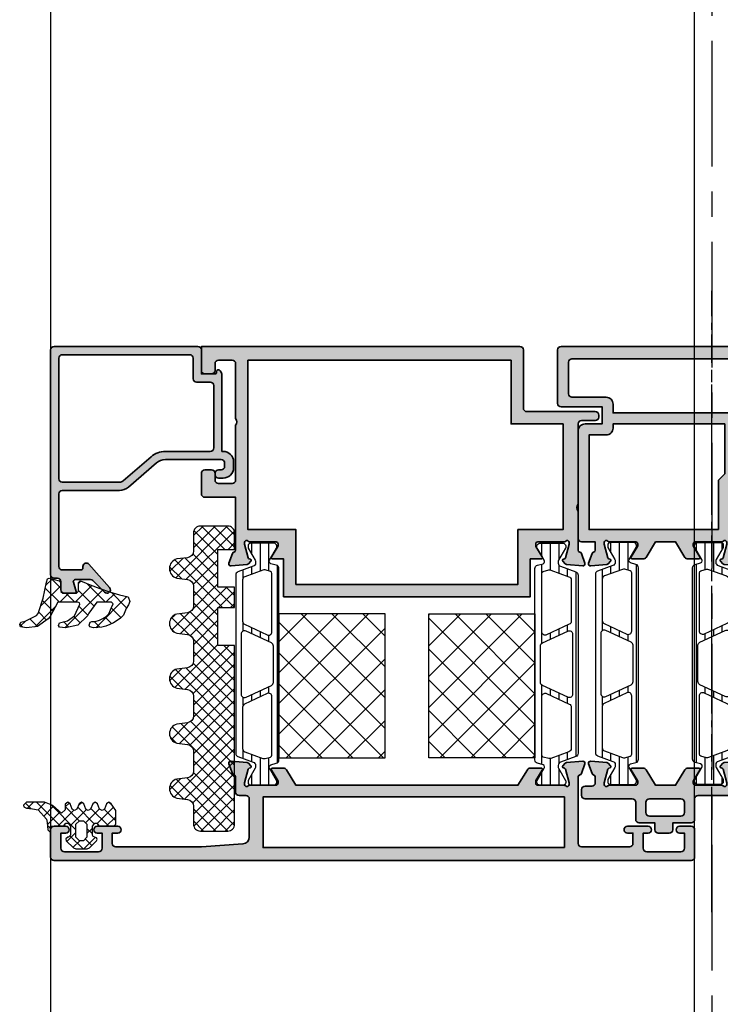
# Model space of a CAD drawing. Units: millimetres. Extents: x 0 to 1933, y 0 to 891.
# Drawn here: x 404 to 414, y 652 to 666 of the extents above; entities that cross this region are included whole.
import ezdxf

# ---------------------------------------------------------------- set-up
doc = ezdxf.new("R2010")
doc.units = ezdxf.units.MM
doc.header["$LTSCALE"] = 0.073313
doc.header["$MEASUREMENT"] = 0
doc.linetypes.add('CENTER', pattern=[2, 1.25, -0.25, 0.25, -0.25])
doc.layers.get('0').update_dxf_attribs({"color": 255})
for name, color, linetype, lineweight in [('E-DIES', 255, 'Continuous', 35), ('E-GASKET', 42, 'Continuous', 30), ('E-HATCH', 5, 'Continuous', 15)]:
    doc.layers.add(name, color=color, linetype=linetype, lineweight=lineweight)
for name, color, linetype in [('E-ELEV-1', 3, 'Continuous'), ('E-GLASS', 4, 'Continuous'), ('E-Shading', 252, 'Continuous'), ('E-U Foam', 31, 'Continuous'), ('Glass insulation pad', 60, 'Continuous'), ('HATCH', 253, 'Continuous'), ('Polyamid', 6, 'Continuous')]:
    doc.layers.add(name, color=color, linetype=linetype)
doc.layers.add('GHOST', color=250, linetype='Continuous', plot=False)
pattern_1 = [(135, (-3331.093, -4283.2553), (-2.245064, -2.245064), []), (225, (-3331.093, -4283.2553), (2.245064, -2.245064), [])]

# ---------------------------------------------------------------- blocks, each defined once
blk = doc.blocks.new('EDS 75 OW Vent_Out')
at = {"layer": 'E-Shading'}
h = blk.add_hatch(color=256, dxfattribs=at)
h.paths.add_polyline_path([(2.5, 18), (12.2, 18, -0.359508), (12.49, 17.76, 0.263725), (12.69, 17.53), (14.1, 17.02, 0.548619), (14.5, 17.33), (14.29, 19.69, 0.176327), (14.21, 19.88), (13.84, 20.24, 0.57735), (13.51, 20.15), (13.46, 19.98, -0.267949), (13.32, 19.84), (11.34, 19.31, -0.065543), (11.26, 19.3), (11.1, 19.3, -0.6885), (10.9, 19.82, 0.213422), (11, 20.05), (11, 23.9, -0.414214), (11.3, 24.2), (11.52, 24.2, -0.137852), (11.68, 24.16), (13.2, 23.23, 0.585498), (13.5, 23.4), (13.5, 24.98, 0.261413), (13.26, 25.41), (11, 26.79), (11, 59.21), (13.26, 60.59, 0.261413), (13.5, 61.02), (13.5, 62.6, 0.585498), (13.2, 62.77), (11.68, 61.84, -0.137852), (11.52, 61.8), (11.3, 61.8, -0.414214), (11, 62.1), (11, 65.95, 0.213422), (10.9, 66.18, -0.6885), (11.1, 66.7), (11.26, 66.7, -0.065543), (11.34, 66.69), (13.32, 66.16, -0.267949), (13.46, 66.02), (13.51, 65.85, 0.57735), (13.84, 65.76), (14.21, 66.12, 0.176327), (14.29, 66.31), (14.5, 68.67, 0.548619), (14.1, 68.98), (12.69, 68.47, 0.263725), (12.49, 68.24, -0.359508), (12.2, 68), (10, 68, 0.414214), (9.5, 67.5), (9.5, 66.5, -0.414214), (9, 66), (3.43, 66, -0.393479), (2.43, 66.93), (2, 72.96), (2, 85.5, -0.414102), (2.5, 86), (4, 86), (4, 85.2, 1), (5, 85.2), (5, 88.2, 1), (4, 88.2), (4, 87.5), (1.8, 87.5, -0.414325), (1.3, 88), (1.3, 93, -0.414214), (1.8, 93.5), (4, 93.5), (4, 92.8, 1), (5, 92.8), (5, 94.5, 0.414214), (4.5, 95), (0.5, 95, 0.414214), (0, 94.5), (0, 1.5, 0.414214), (0.5, 1), (4.5, 1, 0.414214), (5, 1.5), (5, 3.2, 1), (4, 3.2), (4, 2.5), (1.8, 2.5, -0.414214), (1.3, 3), (1.3, 8, -0.414325), (1.8, 8.5), (4, 8.5), (4, 7.8, 1), (5, 7.8), (5, 10.8, 1), (4, 10.8), (4, 10), (2.5, 10, -0.414102), (2, 10.5), (2, 17.5, -0.414214)])
h.paths.add_polyline_path([(9.3, 20), (1.9, 20), (1.9, 64), (9.3, 64)], flags=16)
at = {"layer": 'E-DIES'}
blk.add_lwpolyline([(12.2, 18), (2.5, 18, 0.414214), (2, 17.5), (2, 10.5, 0.414102), (2.5, 10), (4, 10), (4, 10.8, -1), (5, 10.8), (5, 7.8, -1), (4, 7.8), (4, 8.5), (1.8, 8.5, 0.414325), (1.3, 8), (1.3, 3, 0.414214), (1.8, 2.5), (4, 2.5), (4, 3.2, -1), (5, 3.2), (5, 1.5, -0.414214), (4.5, 1), (0.5, 1, -0.414214), (0, 1.5), (0, 94.5, -0.414214), (0.5, 95), (4.5, 95, -0.414214), (5, 94.5), (5, 92.8, -1), (4, 92.8), (4, 93.5), (1.8, 93.5, 0.414214), (1.3, 93), (1.3, 88, 0.414325), (1.8, 87.5), (4, 87.5), (4, 88.2, -1), (5, 88.2), (5, 85.2, -1), (4, 85.2), (4, 86), (2.5, 86, 0.414102), (2, 85.5), (2, 72.96), (2.43, 66.93, 0.393479), (3.43, 66), (9, 66, 0.414214), (9.5, 66.5), (9.5, 67.5, -0.414214), (10, 68), (12.2, 68, 0.359508), (12.49, 68.24, -0.263725), (12.69, 68.47), (14.1, 68.98, -0.548619), (14.5, 68.67), (14.29, 66.31, -0.176327), (14.21, 66.12), (13.84, 65.76, -0.57735), (13.51, 65.85), (13.46, 66.02, 0.267949), (13.32, 66.16), (11.34, 66.69, 0.065543), (11.26, 66.7), (11.1, 66.7, 0.6885), (10.9, 66.18, -0.213422), (11, 65.95), (11, 62.1, 0.414214), (11.3, 61.8), (11.52, 61.8, 0.137852), (11.68, 61.84), (13.2, 62.77, -0.585498), (13.5, 62.6), (13.5, 61.02, -0.261413), (13.26, 60.59), (11, 59.21), (11, 26.79), (13.26, 25.41, -0.261413), (13.5, 24.98), (13.5, 23.4, -0.585498), (13.2, 23.23), (11.68, 24.16, 0.137852), (11.52, 24.2), (11.3, 24.2, 0.414214), (11, 23.9), (11, 20.05, -0.213422), (10.9, 19.82, 0.6885), (11.1, 19.3), (11.26, 19.3, 0.065543), (11.34, 19.31), (13.32, 19.84, 0.267949), (13.46, 19.98), (13.51, 20.15, -0.57735), (13.84, 20.24), (14.21, 19.88, -0.176327), (14.29, 19.69), (14.5, 17.33, -0.548619), (14.1, 17.02), (12.69, 17.53, -0.263725), (12.49, 17.76, 0.359508), (12.2, 18)], format="xyb", dxfattribs=at)
blk.add_lwpolyline([(1.9, 20), (9.3, 20), (9.3, 64), (1.9, 64)], close=True, dxfattribs=at)
blk = doc.blocks.new('EDS 75 OW Vent_in')
at = {"layer": 'E-Shading'}
h = blk.add_hatch(color=256, dxfattribs=at)
h.paths.add_polyline_path([(-29.7, -7), (-24, -7, -0.4), (-23, -7), (-11.3, -7, -0.414214), (-10.8, -7.5), (-10.8, -9.5, 0.414214), (-10.3, -10), (-10, -10, 0.414214), (-9.5, -9.5), (-9.5, 0.5, -0.414214), (-9, 1), (-0.5, 1, 0.414214), (0, 1.5), (0, 48), (-3.5, 48, 0.414214), (-4, 47.5), (-4, 46.5, 0.414214), (-3.5, 46), (-2.5, 46, -0.414214), (-2, 45.5), (-2, 43.5, -0.414214), (-2.5, 43), (-10.5, 43, -0.4), (-11.5, 43), (-19.5, 43, -0.414214), (-20, 43.5), (-20, 45.5, -0.414214), (-19.5, 46), (-18.5, 46, 0.414214), (-18, 46.5), (-18, 47.5, 0.414214), (-18.5, 48), (-21.5, 48, 0.414214), (-22, 47.5), (-22, 43), (-29.7, 43, -0.359508), (-29.99, 43.24, 0.263725), (-30.19, 43.47), (-31.6, 43.98, 0.548619), (-32, 43.67), (-31.79, 41.31, 0.176327), (-31.71, 41.12), (-31.34, 40.76, 0.57735), (-31.01, 40.85), (-30.96, 41.02, -0.267949), (-30.82, 41.16), (-28.84, 41.69, -0.065543), (-28.76, 41.7), (-28.6, 41.7, -0.6885), (-28.4, 41.18, 0.213422), (-28.5, 40.95), (-28.5, 37.1, -0.414214), (-28.8, 36.8), (-29.02, 36.8, -0.137852), (-29.18, 36.84), (-30.7, 37.77, 0.585498), (-31, 37.6), (-31, 36), (-36.5, 36), (-36.5, 0), (-31, 0), (-31, -1.6, 0.585498), (-30.7, -1.77), (-29.18, -0.84, -0.137852), (-29.02, -0.8), (-28.8, -0.8, -0.414214), (-28.5, -1.1), (-28.5, -4.95, 0.213422), (-28.4, -5.18, -0.6885), (-28.6, -5.7), (-28.76, -5.7, -0.065543), (-28.84, -5.69), (-30.82, -5.16, -0.267949), (-30.96, -5.02), (-31.01, -4.85, 0.57735), (-31.34, -4.76), (-31.71, -5.12, 0.176327), (-31.79, -5.31), (-32, -7.67, 0.548619), (-31.6, -7.98), (-30.19, -7.47, 0.263725), (-29.99, -7.24, -0.359508)])
h.paths.add_polyline_path([(-11.3, -4.8), (-26.7, -4.8), (-26.7, 1.8), (-34.7, 1.8), (-34.7, 34.2), (-26.7, 34.2), (-26.7, 41.2), (-2, 41.2), (-2, 2.8), (-11.3, 2.8)], flags=16)
at = {"layer": 'E-DIES'}
blk.add_lwpolyline([(-29.7, -7), (-24, -7, -0.4), (-23, -7), (-11.3, -7, -0.414214), (-10.8, -7.5), (-10.8, -9.5, 0.414214), (-10.3, -10), (-10, -10, 0.414214), (-9.5, -9.5), (-9.5, 0.5, -0.414214), (-9, 1), (-0.5, 1, 0.414214), (0, 1.5), (0, 48), (-3.5, 48, 0.414214), (-4, 47.5), (-4, 46.5, 0.414214), (-3.5, 46), (-2.5, 46, -0.414214), (-2, 45.5), (-2, 43.5, -0.414214), (-2.5, 43), (-10.5, 43, -0.4), (-11.5, 43), (-19.5, 43, -0.414214), (-20, 43.5), (-20, 45.5, -0.414214), (-19.5, 46), (-18.5, 46, 0.414214), (-18, 46.5), (-18, 47.5, 0.414214), (-18.5, 48), (-21.5, 48, 0.414214), (-22, 47.5), (-22, 43), (-29.7, 43, -0.359508), (-29.99, 43.24, 0.263725), (-30.19, 43.47), (-31.6, 43.98, 0.548619), (-32, 43.67), (-31.79, 41.31, 0.176327), (-31.71, 41.12), (-31.34, 40.76, 0.57735), (-31.01, 40.85), (-30.96, 41.02, -0.267949), (-30.82, 41.16), (-28.84, 41.69, -0.065543), (-28.76, 41.7), (-28.6, 41.7, -0.6885), (-28.4, 41.18, 0.213422), (-28.5, 40.95), (-28.5, 37.1, -0.414214), (-28.8, 36.8), (-29.02, 36.8, -0.137852), (-29.18, 36.84), (-30.7, 37.77, 0.585498), (-31, 37.6), (-31, 36), (-36.5, 36), (-36.5, 0), (-31, 0), (-31, -1.6, 0.585498), (-30.7, -1.77), (-29.18, -0.84, -0.137852), (-29.02, -0.8), (-28.8, -0.8, -0.414214), (-28.5, -1.1), (-28.5, -4.95, 0.213422), (-28.4, -5.18, -0.6885), (-28.6, -5.7), (-28.76, -5.7, -0.065543), (-28.84, -5.69), (-30.82, -5.16, -0.267949), (-30.96, -5.02), (-31.01, -4.85, 0.57735), (-31.34, -4.76), (-31.71, -5.12, 0.176327), (-31.79, -5.31), (-32, -7.67, 0.548619), (-31.6, -7.98), (-30.19, -7.47, 0.263725), (-29.99, -7.24, -0.359508)], format="xyb", close=True, dxfattribs=at)
blk.add_lwpolyline([(-11.3, -4.8), (-26.7, -4.8), (-26.7, 1.8), (-34.7, 1.8), (-34.7, 34.2), (-26.7, 34.2), (-26.7, 41.2), (-2, 41.2), (-2, 2.8), (-11.3, 2.8)], close=True, dxfattribs=at)
blk.add_lwpolyline([(-31, 36.02, 0.009267), (-31, 36)], format="xyb", dxfattribs=at)
blk = doc.blocks.new('poly-amid material-01')
at = {"layer": 'HATCH'}
h = blk.add_hatch(dxfattribs=at)
h.set_pattern_fill('ANSI31', color=256, scale=10, angle=315)
h.set_pattern_definition([(0, (1198.443, 614.9201), (5e-16, 1.25), [])])
h.paths.add_polyline_path([(30.65, 3.9), (4.65, 3.9, 0.315299), (4.18, 3.57), (3.36, 1.33, -0.315299), (2.89, 1), (2.65, 1, -0.131829), (2.49, 1.04), (0.7, 2.08, 0.125779), (0.61, 2.1), (0.4, 2.1, 0.414214), (0, 1.7), (0, -1.7, 0.414214), (0.4, -2.1), (0.61, -2.1), (0.66, -2.1), (0.7, -2.08), (2.49, -1.04, -0.131829), (2.65, -1), (2.7, -1, -0.339454), (2.99, -1.22), (3.2, -2.03, 0.339454), (3.69, -2.4), (31.61, -2.4, 0.339454), (32.1, -2.03), (32.31, -1.22, -0.339454), (32.6, -1), (32.65, -1, -0.131829), (32.81, -1.04), (34.6, -2.08), (34.64, -2.1), (34.69, -2.1), (34.9, -2.1, 0.414214), (35.3, -1.7), (35.3, 1.7, 0.414214), (34.9, 2.1), (34.69, 2.1, 0.125779), (34.6, 2.08), (32.81, 1.04, -0.131829), (32.65, 1), (32.41, 1, -0.315299), (31.94, 1.33), (31.12, 3.57, 0.315299)])
h.paths.add_polyline_path([(3.9, -0.38, -0.153915), (3.91, -0.08), (4.88, 2.57, -0.315299), (5.35, 2.9), (11.38, 2.9, -0.291473), (11.83, 2.61), (13.37, -0.69, -0.548619), (12.92, -1.4), (4.4, -1.4, -0.339454), (4.11, -1.18)], flags=16)
h.paths.add_polyline_path([(29.95, 2.9, -0.315299), (30.42, 2.57), (31.39, -0.08, -0.153915), (31.4, -0.38), (31.19, -1.18, -0.339454), (30.9, -1.4), (22.38, -1.4, -0.548619), (21.93, -0.69), (23.47, 2.61, -0.291473), (23.92, 2.9)], flags=16)
h.paths.add_polyline_path([(14.55, -1.31), (12.82, 2.39, -0.548619), (13.27, 3.1), (22.03, 3.1, -0.548619), (22.48, 2.39), (20.75, -1.31, -0.291473), (20.3, -1.6), (15, -1.6, -0.291473)], flags=16)
at = {"layer": 'Polyamid'}
for points in [[(30.65, 3.9), (4.65, 3.9, 0.315299), (4.18, 3.57), (3.36, 1.33, -0.315299), (2.89, 1), (2.65, 1, -0.131829), (2.49, 1.04), (0.7, 2.08, 0.125779), (0.61, 2.1), (0.4, 2.1, 0.414214), (0, 1.7), (0, -1.7, 0.414214), (0.4, -2.1), (0.61, -2.1), (0.66, -2.1), (0.7, -2.08), (2.49, -1.04, -0.131829), (2.65, -1), (2.7, -1, -0.339454), (2.99, -1.22), (3.2, -2.03, 0.339454), (3.69, -2.4), (31.61, -2.4, 0.339454), (32.1, -2.03), (32.31, -1.22, -0.339454), (32.6, -1), (32.65, -1, -0.131829), (32.81, -1.04), (34.6, -2.08), (34.64, -2.1), (34.69, -2.1), (34.9, -2.1, 0.414214), (35.3, -1.7), (35.3, 1.7, 0.414214), (34.9, 2.1), (34.69, 2.1, 0.125779), (34.6, 2.08), (32.81, 1.04, -0.131829), (32.65, 1), (32.41, 1, -0.315299), (31.94, 1.33), (31.12, 3.57, 0.315299)], [(3.91, -0.08, 0.153915), (3.9, -0.38), (4.11, -1.18, 0.339454), (4.4, -1.4), (12.92, -1.4, 0.548619), (13.37, -0.69), (11.83, 2.61, 0.291473), (11.38, 2.9), (5.35, 2.9, 0.315299), (4.88, 2.57)], [(12.82, 2.39), (14.55, -1.31, 0.291473), (15, -1.6), (20.3, -1.6, 0.291473), (20.75, -1.31), (22.48, 2.39, 0.548619), (22.03, 3.1), (13.27, 3.1, 0.548619)], [(30.42, 2.57, 0.315299), (29.95, 2.9), (23.92, 2.9, 0.291473), (23.47, 2.61), (21.93, -0.69, 0.548619), (22.38, -1.4), (30.9, -1.4, 0.339454), (31.19, -1.18), (31.4, -0.38, 0.153915), (31.39, -0.08)]]:
    blk.add_lwpolyline(points, format="xyb", close=True, dxfattribs=at)
blk = doc.blocks.new('ATD-out vent')
at = {"layer": 'E-U Foam'}
h = blk.add_hatch(dxfattribs=at)
h.set_pattern_fill('ANSI37', color=256, angle=90)
h.set_pattern_definition(pattern_1)
h.paths.add_polyline_path([(2236.19, 497.26), (2257.19, 497.26), (2257.19, 512.76), (2236.19, 512.76)])
h = blk.add_hatch(dxfattribs=at)
h.set_pattern_fill('ANSI37', color=256, angle=90)
h.set_pattern_definition(pattern_1)
h.paths.add_polyline_path([(2257.19, 490.88), (2236.19, 490.88), (2236.19, 475.38), (2257.19, 475.38)])
for points in [[(2236.19, 497.26), (2257.19, 497.26), (2257.19, 512.76), (2236.19, 512.76)], [(2236.19, 490.88), (2257.19, 490.88), (2257.19, 475.38), (2236.19, 475.38)]]:
    blk.add_lwpolyline(points, close=True, dxfattribs=at)
for name, p in [('EDS 75 OW Vent_Out', (2221.19, 451.07)), ('EDS 75 OW Vent_in', (2296.19, 476.07))]:
    blk.add_blockref(name, p)
at = {"layer": 'E-Shading'}
blk.add_blockref('poly-amid material-01', (2232.19, 515.16), dxfattribs=at)
at = {"layer": 'E-Shading', "xscale": -1, "rotation": 180}
blk.add_blockref('poly-amid material-01', (2232.19, 472.98), dxfattribs=at)
blk = doc.blocks.new('PTCC-485 500-01 old')
at = {"layer": 'HATCH'}
h = blk.add_hatch(dxfattribs=at)
h.set_pattern_fill('ANSI31', color=256, scale=10, angle=45)
edge = h.paths.add_edge_path()
edge.add_line((611.02, -1167.79), (611.02, -1193.79))
edge.add_arc((611.52, -1193.79), 0.5, 180, 250)
edge.add_line((611.35, -1194.26), (613.59, -1195.08))
edge.add_arc((613.42, -1195.55), 0.5, 0, 70, ccw=False)
edge.add_line((613.92, -1195.55), (613.92, -1195.8))
edge.add_arc((613.62, -1195.8), 0.3, 329.9603, 360, ccw=False)
edge.add_line((613.88, -1195.95), (612.84, -1197.74))
edge.add_arc((613.02, -1197.83), 0.2, 151.3242, 180)
edge.add_line((612.82, -1197.83), (612.82, -1198.04))
edge.add_arc((613.22, -1198.04), 0.4, 180, 270)
edge.add_line((613.22, -1198.44), (616.62, -1198.44))
edge.add_arc((616.62, -1198.04), 0.4, 270, 360)
edge.add_line((617.02, -1198.04), (617.02, -1197.83))
edge.add_line((617.02, -1197.83), (617.02, -1197.78))
edge.add_line((617.02, -1197.78), (617, -1197.74))
edge.add_line((617, -1197.74), (615.96, -1195.95))
edge.add_arc((616.22, -1195.8), 0.3, 180, 210.0397, ccw=False)
edge.add_line((615.92, -1195.8), (615.92, -1195.74))
edge.add_arc((616.22, -1195.74), 0.3, 105, 180, ccw=False)
edge.add_line((616.14, -1195.45), (616.95, -1195.24))
edge.add_arc((616.82, -1194.76), 0.5, 285, 360)
edge.add_line((617.32, -1194.76), (617.32, -1166.83))
edge.add_arc((616.82, -1166.83), 0.5, 0, 75)
edge.add_line((616.95, -1166.35), (616.14, -1166.13))
edge.add_arc((616.22, -1165.84), 0.3, 180, 255, ccw=False)
edge.add_line((615.92, -1165.84), (615.92, -1165.79))
edge.add_arc((616.22, -1165.79), 0.3, 149.9603, 180, ccw=False)
edge.add_line((615.96, -1165.64), (617, -1163.85))
edge.add_line((617, -1163.85), (617.02, -1163.81))
edge.add_line((617.02, -1163.81), (617.02, -1163.75))
edge.add_line((617.02, -1163.75), (617.02, -1163.54))
edge.add_arc((616.62, -1163.54), 0.4, 360, 450)
edge.add_line((616.62, -1163.14), (613.22, -1163.14))
edge.add_arc((613.22, -1163.54), 0.4, 90, 180)
edge.add_line((612.82, -1163.54), (612.82, -1163.75))
edge.add_arc((613.02, -1163.75), 0.2, 180, 208.6758)
edge.add_line((612.84, -1163.85), (613.88, -1165.64))
edge.add_arc((613.62, -1165.79), 0.3, 0, 30.0397, ccw=False)
edge.add_line((613.92, -1165.79), (613.92, -1166.04))
edge.add_arc((613.42, -1166.04), 0.5, -70, 0, ccw=False)
edge.add_line((613.59, -1166.51), (611.35, -1167.32))
edge.add_arc((611.52, -1167.79), 0.5, 110, 180)
edge = h.paths.add_edge_path(flags=16)
edge.add_arc((615.17, -1194.06), 0.5, 250, 285)
edge.add_line((615.3, -1194.54), (616.1, -1194.33))
edge.add_arc((616.02, -1194.04), 0.3, 285, 360)
edge.add_line((616.32, -1194.04), (616.32, -1185.52))
edge.add_arc((615.82, -1185.52), 0.5, 0, 115)
edge.add_line((615.61, -1185.07), (612.31, -1186.61))
edge.add_arc((612.52, -1187.06), 0.5, 115, 180)
edge.add_line((612.02, -1187.06), (612.02, -1193.09))
edge.add_arc((612.52, -1193.09), 0.5, 180, 250)
edge.add_line((612.35, -1193.56), (615, -1194.53))
edge = h.paths.add_edge_path(flags=16)
edge.add_arc((612.52, -1168.49), 0.5, 110, 180)
edge.add_line((612.02, -1168.49), (612.02, -1174.52))
edge.add_arc((612.52, -1174.52), 0.5, 180, 245)
edge.add_line((612.31, -1174.98), (615.61, -1176.52))
edge.add_arc((615.82, -1176.06), 0.5, 245, 360)
edge.add_line((616.32, -1176.06), (616.32, -1167.55))
edge.add_arc((616.02, -1167.55), 0.3, 360, 435)
edge.add_line((616.1, -1167.26), (615.3, -1167.04))
edge.add_arc((615.17, -1167.53), 0.5, 75, 110)
edge.add_line((615, -1167.06), (612.35, -1168.02))
edge = h.paths.add_edge_path(flags=16)
edge.add_line((612.53, -1185.62), (616.23, -1183.9))
edge.add_arc((616.02, -1183.44), 0.5, 295, 360)
edge.add_line((616.52, -1183.44), (616.52, -1178.14))
edge.add_arc((616.02, -1178.14), 0.5, 360, 425)
edge.add_line((616.23, -1177.69), (612.53, -1175.96))
edge.add_arc((612.32, -1176.42), 0.5, 65, 180)
edge.add_line((611.82, -1176.42), (611.82, -1185.17))
edge.add_arc((612.32, -1185.17), 0.5, 180, 295)
at = {"layer": 'Polyamid'}
for points in [[(611.02, -1167.79), (611.02, -1193.79, 0.315299), (611.35, -1194.26), (613.59, -1195.08, -0.315299), (613.92, -1195.55), (613.92, -1195.8, -0.131829), (613.88, -1195.95), (612.84, -1197.74, 0.125779), (612.82, -1197.83), (612.82, -1198.04, 0.414214), (613.22, -1198.44), (616.62, -1198.44, 0.414214), (617.02, -1198.04), (617.02, -1197.83), (617.02, -1197.78), (617, -1197.74), (615.96, -1195.95, -0.131829), (615.92, -1195.8), (615.92, -1195.74, -0.339454), (616.14, -1195.45), (616.95, -1195.24, 0.339454), (617.32, -1194.76), (617.32, -1166.83, 0.339454), (616.95, -1166.35), (616.14, -1166.13, -0.339454), (615.92, -1165.84), (615.92, -1165.79, -0.131829), (615.96, -1165.64), (617, -1163.85), (617.02, -1163.81), (617.02, -1163.75), (617.02, -1163.54, 0.414214), (616.62, -1163.14), (613.22, -1163.14, 0.414214), (612.82, -1163.54), (612.82, -1163.75, 0.125779), (612.84, -1163.85), (613.88, -1165.64, -0.131829), (613.92, -1165.79), (613.92, -1166.04, -0.315299), (613.59, -1166.51), (611.35, -1167.32, 0.315299)], [(612.35, -1168.02, 0.315299), (612.02, -1168.49), (612.02, -1174.52, 0.291473), (612.31, -1174.98), (615.61, -1176.52, 0.548619), (616.32, -1176.06), (616.32, -1167.55, 0.339454), (616.1, -1167.26), (615.3, -1167.04, 0.153915), (615, -1167.06)], [(612.53, -1185.62), (616.23, -1183.9, 0.291473), (616.52, -1183.44), (616.52, -1178.14, 0.291473), (616.23, -1177.69), (612.53, -1175.96, 0.548619), (611.82, -1176.42), (611.82, -1185.17, 0.548619)], [(615, -1194.53, 0.153915), (615.3, -1194.54), (616.1, -1194.33, 0.339454), (616.32, -1194.04), (616.32, -1185.52, 0.548619), (615.61, -1185.07), (612.31, -1186.61, 0.291473), (612.02, -1187.06), (612.02, -1193.09, 0.315299), (612.35, -1193.56)]]:
    blk.add_lwpolyline(points, format="xyb", close=True, dxfattribs=at)
blk = doc.blocks.new('EDS 75 OW nd attach_out')
at = {"layer": 'E-Shading'}
h = blk.add_hatch(color=256, dxfattribs=at)
h.paths.add_polyline_path([(-3, -13.2), (-4, -13.2, 0.414214), (-4.5, -13.7), (-4.5, -15.3, 0.414214), (-4, -15.8), (-3, -15.8), (-3, -18.1, 0.414214), (-2.5, -18.6), (0, -18.6, -0.414214), (0.5, -19.1), (0.5, -26, 0.414214), (1, -26.5), (1.85, -26.5, 0.414214), (2.35, -26), (2.35, -25, -0.414214), (2.85, -24.5), (3.7, -24.5, -0.359508), (3.99, -24.74, 0.263725), (4.19, -24.97), (5.6, -25.48, 0.548619), (6, -25.17), (5.79, -22.81, 0.176327), (5.71, -22.62), (5.34, -22.26, 0.57735), (5.01, -22.35), (4.96, -22.52, -0.267949), (4.82, -22.66), (2.84, -23.19, -0.065543), (2.76, -23.2), (2.6, -23.2, -0.6885), (2.4, -22.68, 0.213422), (2.5, -22.45), (2.5, -18.6, -0.414214), (2.8, -18.3), (3.02, -18.3, -0.137852), (3.18, -18.34), (4.7, -19.27, 0.585498), (5, -19.1), (5, -17.52, 0.261413), (4.76, -17.09), (2.5, -15.71), (2.5, -12.79), (4.76, -11.41, 0.261413), (5, -10.98), (5, -9.4, 0.585498), (4.7, -9.23), (3.18, -10.16, -0.137852), (3.02, -10.2), (2.8, -10.2, -0.414214), (2.5, -9.9), (2.5, -6.05, 0.213422), (2.4, -5.82, -0.6885), (2.6, -5.3), (2.76, -5.3, -0.065543), (2.84, -5.31), (4.82, -5.84, -0.267949), (4.96, -5.98), (5.01, -6.15, 0.57735), (5.34, -6.24), (5.71, -5.88, 0.176327), (5.79, -5.69), (6, -3.33, 0.548619), (5.6, -3.02), (4.19, -3.53, 0.263725), (3.99, -3.76, -0.359508), (3.7, -4), (2.3, -4), (2.3, -1.5, 0.414214), (1.8, -1), (1.5, -1, 0.414214), (1, -1.5), (1, -9.5, -0.414214), (0.5, -10), (-2.5, -10, 0.414214), (-3, -10.5)])
h.paths.add_polyline_path([(-2, -16.6), (-2, -12, -0.414214), (-1.5, -11.5), (0, -11.5, -0.414214), (0.5, -12), (0.5, -16.6, -0.414214), (0, -17.1), (-1.5, -17.1, -0.414214)], flags=16)
at = {"layer": 'E-DIES'}
for points in [[(-4, -13.2), (-3, -13.2), (-3, -10.5, -0.414214), (-2.5, -10), (0.5, -10, 0.414214), (1, -9.5), (1, -1.5, -0.414214), (1.5, -1), (1.8, -1, -0.414214), (2.3, -1.5), (2.3, -4), (3.7, -4, 0.359508), (3.99, -3.76, -0.263725), (4.19, -3.53), (5.6, -3.02, -0.548619), (6, -3.33), (5.79, -5.69, -0.176327), (5.71, -5.88), (5.34, -6.24, -0.57735), (5.01, -6.15), (4.96, -5.98, 0.267949), (4.82, -5.84), (2.84, -5.31, 0.065543), (2.76, -5.3), (2.6, -5.3, 0.6885), (2.4, -5.82, -0.213422), (2.5, -6.05), (2.5, -9.9, 0.414214), (2.8, -10.2), (3.02, -10.2, 0.137852), (3.18, -10.16), (4.7, -9.23, -0.585498), (5, -9.4), (5, -10.98, -0.261413), (4.76, -11.41), (2.5, -12.79), (2.5, -15.71), (4.76, -17.09, -0.261413), (5, -17.52), (5, -19.1, -0.585498), (4.7, -19.27), (3.18, -18.34, 0.137852), (3.02, -18.3), (2.8, -18.3, 0.414214), (2.5, -18.6), (2.5, -22.45, -0.213422), (2.4, -22.68, 0.6885), (2.6, -23.2), (2.76, -23.2, 0.065543), (2.84, -23.19), (4.82, -22.66, 0.267949), (4.96, -22.52), (5.01, -22.35, -0.57735), (5.34, -22.26), (5.71, -22.62, -0.176327), (5.79, -22.81), (6, -25.17, -0.548619), (5.6, -25.48), (4.19, -24.97, -0.263725), (3.99, -24.74, 0.359508), (3.7, -24.5), (2.85, -24.5, 0.414214), (2.35, -25), (2.35, -26, -0.414214), (1.85, -26.5), (1, -26.5, -0.414214), (0.5, -26), (0.5, -19.1, 0.414214), (0, -18.6), (-2.5, -18.6, -0.414214), (-3, -18.1), (-3, -15.8), (-4, -15.8, -0.414214), (-4.5, -15.3), (-4.5, -13.7, -0.414214)], [(-2, -12), (-2, -16.6, 0.414214), (-1.5, -17.1), (0, -17.1, 0.414214), (0.5, -16.6), (0.5, -12, 0.414214), (0, -11.5), (-1.5, -11.5, 0.414214)]]:
    blk.add_lwpolyline(points, format="xyb", close=True, dxfattribs=at)
blk = doc.blocks.new('EDS 75 OW nd attach_in')
at = {"layer": 'E-Shading'}
h = blk.add_hatch(color=256, dxfattribs=at)
h.paths.add_polyline_path([(-24, 26), (-29.7, 26), (-29.7, 26, -0.359508), (-29.99, 26.24, 0.263725), (-30.19, 26.47), (-31.6, 26.98, 0.548619), (-32, 26.67), (-31.79, 24.31, 0.176327), (-31.71, 24.12), (-31.34, 23.76, 0.57735), (-31.01, 23.85), (-30.96, 24.02, -0.267949), (-30.82, 24.16), (-28.84, 24.69, -0.065543), (-28.76, 24.7), (-28.6, 24.7, -0.6885), (-28.4, 24.18, 0.213422), (-28.5, 23.95), (-28.5, 20.1, -0.414214), (-28.8, 19.8), (-29.02, 19.8, -0.137852), (-29.18, 19.84), (-30.7, 20.77, 0.585498), (-31, 20.6), (-31, 19.02, 0.261413), (-30.76, 18.59), (-28.5, 17.21), (-28.5, 14.29), (-30.76, 12.91, 0.261413), (-31, 12.48), (-31, 10.9, 0.585498), (-30.7, 10.73), (-29.18, 11.66, -0.137852), (-29.02, 11.7), (-28.8, 11.7, -0.414214), (-28.5, 11.4), (-28.5, 7.55, 0.213422), (-28.4, 7.32, -0.6885), (-28.6, 6.8), (-28.76, 6.8, -0.065543), (-28.84, 6.81), (-30.82, 7.34, -0.267949), (-30.96, 7.48), (-31.01, 7.65, 0.57735), (-31.34, 7.74), (-31.71, 7.38, 0.176327), (-31.79, 7.19), (-32, 4.83, 0.548619), (-31.6, 4.52), (-30.19, 5.03, 0.263725), (-29.99, 5.26, -0.359508), (-29.7, 5.5), (-28.5, 5.5), (-28.5, 3.5, 0.414214), (-28, 3), (-12.3, 3, 0.414214), (-11.3, 4), (-11.3, 6.5), (-8.8, 6.5), (-8.8, 0.5, 0.414214), (-8.3, 0), (-0.5, 0, 0.414214), (0, 0.5), (0, 44.5, 0.414214), (-0.5, 45), (-4.5, 45, 0.414214), (-5, 44.5), (-5, 42.8, 0.414214), (-4.5, 42.3, 0.414214), (-4, 42.8), (-4, 43.5), (-1.8, 43.5, -0.414214), (-1.3, 43), (-1.3, 38, -0.414214), (-1.8, 37.5), (-4, 37.5), (-4, 38.2, 0.414214), (-4.5, 38.7, 0.414214), (-5, 38.2), (-5, 36.5, 0.414214), (-4.5, 36), (-2.5, 36, -0.414214), (-2, 35.5), (-2, 29), (-10.8, 29, 0.414214), (-11.3, 28.5), (-11.3, 26), (-23, 26, -0.4)])
h.paths.add_polyline_path([(-26.7, 23.5), (-19.5, 23.5), (-18.6, 24.4), (-11.3, 24.4), (-11.3, 8.1), (-11.9, 8.1, 0.414214), (-12.9, 7.1), (-12.9, 4.6), (-26.7, 4.6)], flags=16)
h.paths.add_polyline_path([(-1.8, 27.4), (-1.8, 2.1, -0.414214), (-2.3, 1.6), (-6.9, 1.6, -0.414214), (-7.4, 2.1), (-7.4, 7.1, 0.414214), (-8.4, 8.1), (-9.7, 8.1), (-9.7, 27.4)], flags=16)
at = {"layer": 'E-DIES'}
blk.add_lwpolyline([(-29.7, 26), (-24, 26, 0.4), (-23, 26), (-11.3, 26), (-11.3, 28.5, -0.414214), (-10.8, 29), (-2, 29), (-2, 35.5, 0.414214), (-2.5, 36), (-4.5, 36, -0.414214), (-5, 36.5), (-5, 38.2, -0.414214), (-4.5, 38.7), (-4.5, 38.7, -0.414214), (-4, 38.2), (-4, 37.5), (-1.8, 37.5, 0.414214), (-1.3, 38), (-1.3, 43, 0.414214), (-1.8, 43.5), (-4, 43.5), (-4, 42.8, -0.414214), (-4.5, 42.3), (-4.5, 42.3, -0.414214), (-5, 42.8), (-5, 44.5, -0.414214), (-4.5, 45), (-0.5, 45, -0.414214), (0, 44.5), (0, 0.5, -0.414214), (-0.5, 0), (-8.3, 0, -0.414214), (-8.8, 0.5), (-8.8, 6.5), (-11.3, 6.5), (-11.3, 4, -0.414214), (-12.3, 3), (-28, 3, -0.414214), (-28.5, 3.5), (-28.5, 5.5), (-29.7, 5.5, 0.359508), (-29.99, 5.26, -0.263725), (-30.19, 5.03), (-31.6, 4.52, -0.548619), (-32, 4.83), (-31.79, 7.19, -0.176327), (-31.71, 7.38), (-31.34, 7.74, -0.57735), (-31.01, 7.65), (-30.96, 7.48, 0.267949), (-30.82, 7.34), (-28.84, 6.81, 0.065543), (-28.76, 6.8), (-28.6, 6.8, 0.6885), (-28.4, 7.32, -0.213422), (-28.5, 7.55), (-28.5, 11.4, 0.414214), (-28.8, 11.7), (-29.02, 11.7, 0.137852), (-29.18, 11.66), (-30.7, 10.73, -0.585498), (-31, 10.9), (-31, 12.48, -0.261413), (-30.76, 12.91), (-28.5, 14.29), (-28.5, 17.21), (-30.76, 18.59, -0.261413), (-31, 19.02), (-31, 20.6, -0.585498), (-30.7, 20.77), (-29.18, 19.84, 0.137852), (-29.02, 19.8), (-28.8, 19.8, 0.414214), (-28.5, 20.1), (-28.5, 23.95, -0.213422), (-28.4, 24.18, 0.6885), (-28.6, 24.7), (-28.76, 24.7, 0.065543), (-28.84, 24.69), (-30.82, 24.16, 0.267949), (-30.96, 24.02), (-31.01, 23.85, -0.57735), (-31.34, 23.76), (-31.71, 24.12, -0.176327), (-31.79, 24.31), (-32, 26.67, -0.548619), (-31.6, 26.98), (-30.19, 26.47, -0.263725), (-29.99, 26.24, 0.359508), (-29.7, 26)], format="xyb", dxfattribs=at)
for points in [[(-1.8, 2.1), (-1.8, 27.4), (-9.7, 27.4), (-9.7, 8.1), (-8.4, 8.1, -0.414214), (-7.4, 7.1), (-7.4, 2.1, 0.414214), (-6.9, 1.6), (-2.3, 1.6, 0.414214)], [(-26.7, 23.5), (-19.5, 23.5), (-18.6, 24.4), (-11.3, 24.4), (-11.3, 8.1), (-11.9, 8.1, 0.414214), (-12.9, 7.1), (-12.9, 4.6), (-26.7, 4.6)]]:
    blk.add_lwpolyline(points, format="xyb", close=True, dxfattribs=at)
blk = doc.blocks.new('APD-OUT MUL attach')
at = {"rotation": 270}
for name, p in [('EDS 75 OW nd attach_out', (12559.85, 972.43)), ('EDS 75 OW nd attach_in', (12529.85, 905.93))]:
    blk.add_blockref(name, p, dxfattribs=at)
at = {"layer": 'E-GLASS', "xscale": -1, "rotation": 180}
blk.add_blockref('PTCC-485 500-01 old', (11924.34, -228.62), dxfattribs=at)
at = {"layer": 'E-GLASS', "rotation": 180}
blk.add_blockref('PTCC-485 500-01 old', (13166.86, -228.62), dxfattribs=at)
blk = doc.blocks.new('*X20')
at = {"color": 0}
for p, q in [((393.91, 222.44), (395.61, 224.14)), ((396.63, 222.09), (394.25, 224.47)), ((394.4, 224.69), (394.8, 225.09)), ((394.9, 221.66), (397.53, 224.28)), ((398.32, 222.17), (396.28, 224.2)), ((397.05, 222.04), (399.46, 224.45)), ((400.55, 221.71), (398.16, 224.1)), ((399.39, 224.63), (398.88, 225.14)), ((399.23, 222.45), (401.31, 224.54)), ((399.71, 221.17), (403.32, 224.77)), ((401.31, 224.48), (400.73, 225.06)), ((401.97, 221.66), (405.47, 225.16)), ((404.4, 223.16), (402.97, 224.59)), ((405.24, 224.08), (404.21, 225.12)), ((406.8, 224.29), (405.93, 225.16)), ((406.32, 224.24), (407.1, 225.02)), ((395.29, 221.66), (393.91, 223.04)), ((402.36, 221.66), (400.01, 224.01)), ((403.88, 221.91), (402.04, 223.75)), ((398.11, 220.6), (397.31, 221.4)), ((397.31, 220.54), (398.11, 221.34)), ((403.41, 221.33), (403.87, 221.79)), ((396.69, 219.92), (396.79, 220.01)), ((398.59, 218.36), (396.9, 220.05)), ((397.4, 218.85), (398.36, 219.81)), ((398.67, 218.36), (400.59, 220.28)), ((401.04, 219.45), (399.71, 220.77)), ((400.15, 218.57), (399.16, 219.56))]:
    blk.add_line(p, q, dxfattribs=at)
blk = doc.blocks.new('EST I05')
at = {"layer": 'HATCH'}
h = blk.add_hatch(dxfattribs=at)
h.set_pattern_fill('ANSI37', color=256, scale=10)
h.set_pattern_definition([(45, (842.2105, 0), (-0.8838835, 0.8838835), []), (135, (842.2105, 0), (-0.8838835, -0.8838835), [])])
h.paths.add_polyline_path([(1345.3, -534.96), (1345.3, -537.4), (1371.4, -537.4, 0.414214), (1372.4, -536.4), (1372.4, -532.4, 0.414214), (1371.4, -531.4), (1368.78, -531.4, -0.378446), (1367.79, -530.52), (1367.6, -528.95, 0.755777), (1364.81, -528.95), (1364.62, -530.52, -0.378446), (1363.63, -531.4), (1360.76, -531.4, -0.378446), (1359.76, -530.52), (1359.57, -528.95, 0.755777), (1356.79, -528.95), (1356.59, -530.52, -0.378446), (1355.6, -531.4), (1352.73, -531.4, -0.378446), (1351.74, -530.52), (1351.54, -528.95, 0.755777), (1348.76, -528.95), (1348.56, -530.52, -0.378446), (1347.57, -531.4), (1344.7, -531.4, -0.378446), (1343.71, -530.52), (1343.51, -528.95, 0.755777), (1340.73, -528.95), (1340.54, -530.52, -0.378446), (1339.54, -531.4), (1336.67, -531.4, -0.378446), (1335.68, -530.52), (1335.48, -528.95, 0.755777), (1332.7, -528.95), (1332.51, -530.52, -0.378446), (1331.52, -531.4), (1328.9, -531.4, 0.414214), (1327.9, -532.4), (1327.9, -536.4, 0.414214), (1328.9, -537.4), (1331.3, -537.4), (1331.3, -534.96), (1336.8, -534.96), (1336.8, -537.4), (1339.8, -537.4), (1339.8, -534.96)])
at = {"layer": 'Glass insulation pad'}
blk.add_lwpolyline([(1345.3, -537.4), (1345.3, -534.96), (1339.8, -534.96), (1339.8, -537.4), (1336.8, -537.4), (1336.8, -534.96), (1331.3, -534.96), (1331.3, -537.4), (1328.9, -537.4, -0.414214), (1327.9, -536.4), (1327.9, -532.4, -0.414214), (1328.9, -531.4), (1331.52, -531.4, 0.378446), (1332.51, -530.52), (1332.7, -528.95, -0.755777), (1335.48, -528.95), (1335.68, -530.52, 0.378446), (1336.67, -531.4), (1339.54, -531.4, 0.378446), (1340.54, -530.52), (1340.73, -528.95, -0.755777), (1343.51, -528.95), (1343.71, -530.52, 0.378446), (1344.7, -531.4), (1347.57, -531.4, 0.378446), (1348.56, -530.52), (1348.76, -528.95, -0.755777), (1351.54, -528.95), (1351.74, -530.52, 0.378446), (1352.73, -531.4), (1355.6, -531.4, 0.378446), (1356.59, -530.52), (1356.79, -528.95, -0.755777), (1359.57, -528.95), (1359.76, -530.52, 0.378446), (1360.76, -531.4), (1363.63, -531.4, 0.378446), (1364.62, -530.52), (1364.81, -528.95, -0.755777), (1367.6, -528.95), (1367.79, -530.52, 0.378446), (1368.78, -531.4), (1371.4, -531.4, -0.414214), (1372.4, -532.4), (1372.4, -536.4, -0.414214), (1371.4, -537.4)], format="xyb", close=True, dxfattribs=at)
blk = doc.blocks.new('FIX BEAD 25MM')
at = {"layer": 'E-Shading'}
h = blk.add_hatch(color=256, dxfattribs=at)
h.paths.add_polyline_path([(21.5, 0), (0.5, 0, 0.414214), (0, -0.5), (0, -4), (-2, -4, -0.414214), (-2.2, -3.8), (-2.2, -3.69, 0.767329), (-2.74, -3.54), (-2.87, -3.76, 0.131652), (-3, -4.26), (-3, -15.3), (-3.2, -15.3, 0.414214), (-4.7, -16.8), (-4.7, -17.7, 0.414214), (-3.2, -19.2), (-2.5, -19.2, 0.414214), (-2, -18.7), (-2, -18.5, 0.414214), (-2.5, -18), (-2.9, -18, -0.414214), (-3.4, -17.5), (-3.4, -17, -0.414214), (-2.9, -16.5), (5.25, -16.5, -0.180255), (6.56, -16.99), (10.64, -20.51, 0.180255), (11.95, -21), (20.3, -21, -0.414214), (20.8, -21.5), (20.8, -32.1, -0.414214), (20.3, -32.6), (17.6, -32.6, -0.414214), (17.3, -32.3), (17.3, -32.1, 0.690353), (16.42, -31.77), (13.41, -35.17, 0.970104), (14.14, -35.85), (15.85, -34.15, -0.198912), (16.2, -34), (18.4, -34, -0.503108), (18.68, -34.39), (18.27, -35.74, 0.503108), (18.47, -36), (20, -36, 0.414214), (20.5, -35.5), (20.5, -34.3, -0.414214), (21, -33.8), (21.5, -33.8, 0.414214), (22, -33.3), (22, -0.5, 0.414214)])
h.paths.add_polyline_path([(1.7, -1.2), (20.3, -1.2, -0.414214), (20.8, -1.7), (20.8, -19.3, -0.414214), (20.3, -19.8), (11.95, -19.8, -0.180255), (11.42, -19.6), (7.35, -16.08, 0.180255), (5.25, -15.3), (-1.3, -15.3, -0.414214), (-1.8, -14.8), (-1.8, -5.7, -0.414214), (-1.3, -5.2), (0.7, -5.2, 0.414214), (1.2, -4.7), (1.2, -1.7, -0.414214)], flags=16)
at = {"layer": 'E-DIES'}
for points in [[(0.5, 0), (21.5, 0, -0.414214), (22, -0.5), (22, -33.3, -0.414214), (21.5, -33.8), (21, -33.8, 0.414214), (20.5, -34.3), (20.5, -35.5, -0.414214), (20, -36), (18.47, -36, -0.503108), (18.27, -35.74), (18.68, -34.39, 0.503108), (18.4, -34), (16.2, -34, 0.198912), (15.85, -34.15), (14.14, -35.85, -0.970104), (13.41, -35.17), (16.42, -31.77, -0.690353), (17.3, -32.1), (17.3, -32.3, 0.414214), (17.6, -32.6), (20.3, -32.6, 0.414214), (20.8, -32.1), (20.8, -21.5, 0.414214), (20.3, -21), (11.95, -21, -0.180255), (10.64, -20.51), (6.56, -16.99, 0.180255), (5.25, -16.5), (-2.9, -16.5, 0.414214), (-3.4, -17), (-3.4, -17.5, 0.414214), (-2.9, -18), (-2.5, -18, -0.414214), (-2, -18.5), (-2, -18.7, -0.414214), (-2.5, -19.2), (-3.2, -19.2, -0.414214), (-4.7, -17.7), (-4.7, -16.8, -0.414214), (-3.2, -15.3), (-3, -15.3), (-3, -4.26, -0.131652), (-2.87, -3.76), (-2.74, -3.54, -0.767329), (-2.2, -3.69), (-2.2, -3.8, 0.414214), (-2, -4), (0, -4), (0, -0.5, -0.414214)], [(1.7, -1.2), (20.3, -1.2, -0.414214), (20.8, -1.7), (20.8, -19.3, -0.414214), (20.3, -19.8), (11.95, -19.8, -0.180255), (11.42, -19.6), (7.35, -16.08, 0.180255), (5.25, -15.3), (-1.3, -15.3, -0.414214), (-1.8, -14.8), (-1.8, -5.7, -0.414214), (-1.3, -5.2), (0.7, -5.2, 0.414214), (1.2, -4.7), (1.2, -1.7, -0.414214)]]:
    blk.add_lwpolyline(points, format="xyb", close=True, dxfattribs=at)
blk = doc.blocks.new('PTCC EDS75 DOOR MIDDLE FRAME OW WS D  25 glass')
at = {"layer": 'E-HATCH'}
h = blk.add_hatch(dxfattribs=at)
h.set_pattern_fill('ANSI37', color=256, scale=0.5, angle=90)
h.set_pattern_definition([(45, (-1824.2024, -566.449), (1.122532, -1.122532), []), (315, (-1824.2024, -566.449), (-1.122532, -1.122532), [])])
h.paths.add_polyline_path([(-90.75, -34.78), (-89.34, -35.31), (-87.91, -35.79), (-86.46, -36.22), (-85.17, -36.54), (-84.93, -37.19), (-85.15, -37.7), (-85.49, -38.21), (-85.88, -39.18), (-86.31, -39.61), (-86.79, -39.99), (-87.31, -40.31), (-87.86, -40.58), (-88.43, -40.78), (-89.03, -40.93), (-89.63, -41.01), (-90.24, -41.04), (-90.78, -40.9), (-90.9, -40.64), (-90.75, -40.24), (-90.47, -40.13), (-90.34, -40.13), (-90.17, -40.12), (-90, -40.12), (-89.36, -39.94), (-88.86, -39.69), (-88.41, -39.38), (-87.99, -39.01), (-87.63, -38.09), (-87.38, -37.52), (-87.6, -37.3), (-89.77, -37.3), (-90.91, -38.91), (-91.11, -39.27), (-92.53, -40.65), (-94.32, -41.04), (-95.22, -40.94), (-95.34, -40.69), (-95.22, -40.29), (-94.04, -40), (-93.04, -39.28), (-92.23, -37.58), (-92.3, -37.4), (-92.53, -37.3), (-95.43, -37.3), (-96.55, -39.39), (-96.86, -39.75), (-98.41, -40.84), (-100.03, -41.04), (-100.9, -40.9), (-101.02, -40.54), (-100.85, -40.21), (-100.24, -40.07), (-98.57, -39.23), (-98.31, -38.95), (-97.58, -36.73), (-97.1, -34.36), (-96.96, -33.89), (-96.74, -33.8), (-95.25, -34.2), (-95.03, -34.49), (-95.03, -35.72), (-94.73, -36), (-92.74, -36), (-92.44, -35.7), (-92.44, -34.45), (-92.17, -34.2), (-91.9, -34.3)])
at = {"color": 2, "linetype": 'CENTER', "ltscale": 20}
blk.add_line((0, -82.55), (0, 8.1), dxfattribs=at)
at = {"layer": 'E-GASKET'}
blk.add_lwpolyline([(-92.44, -34.45), (-92.17, -34.2), (-91.9, -34.3), (-90.75, -34.78), (-89.34, -35.31), (-87.91, -35.79), (-86.46, -36.22), (-85.17, -36.54), (-84.93, -37.19), (-85.15, -37.7), (-85.49, -38.21), (-85.88, -39.18), (-86.31, -39.61), (-86.79, -39.99), (-87.31, -40.31), (-87.86, -40.58), (-88.43, -40.78), (-89.03, -40.93), (-89.63, -41.01), (-90.24, -41.04), (-90.78, -40.9), (-90.9, -40.64), (-90.75, -40.24), (-90.47, -40.13), (-90.34, -40.13), (-90.17, -40.12), (-90, -40.12), (-89.36, -39.94), (-88.86, -39.69), (-88.41, -39.38), (-87.99, -39.01), (-87.63, -38.09), (-87.38, -37.52), (-87.6, -37.3), (-89.77, -37.3), (-90.91, -38.91), (-91.11, -39.27), (-92.53, -40.65), (-94.32, -41.04), (-95.22, -40.94), (-95.34, -40.69), (-95.22, -40.29), (-94.04, -40), (-93.04, -39.28), (-92.23, -37.58), (-92.3, -37.4), (-92.53, -37.3), (-95.43, -37.3), (-96.55, -39.39), (-96.86, -39.75), (-98.41, -40.84), (-100.03, -41.04), (-100.9, -40.9), (-101.02, -40.54), (-100.85, -40.21), (-100.24, -40.07), (-98.57, -39.23), (-98.31, -38.95), (-97.58, -36.73), (-97.1, -34.36), (-96.96, -33.89), (-96.74, -33.8), (-95.25, -34.2), (-95.03, -34.49), (-95.03, -35.72), (-94.73, -36), (-92.74, -36), (-92.44, -35.7), (-92.44, -34.45), (-92.17, -34.2), (-91.9, -34.3), (-90.75, -34.78), (-89.34, -35.31), (-87.91, -35.79)], dxfattribs=at)
for points in [[(-96.99, -69.45), (-96.9, -70.5), (-96.5, -70.9), (-96.5, -70), (-94.6, -70), (-94.26, -69.52), (-93.95, -69.52), (-93.6, -70), (-93.6, -71.3), (-93.9, -71.6), (-94, -71.6), (-94.3, -71.83), (-94.22, -72.11), (-93.18, -73.15), (-92.82, -73.3), (-91.18, -73.3), (-90.83, -73.15), (-89.79, -72.11), (-89.7, -71.93), (-89.81, -71.67), (-90.31, -71.51), (-90.4, -71.3), (-90.4, -70), (-90.06, -69.52), (-89.75, -69.52), (-89.4, -70), (-87.3, -70), (-87, -69.7), (-87, -67.7), (-87.66, -66.7), (-88, -66.5), (-88.35, -66.7), (-88.66, -67.5), (-89, -67.7), (-89.35, -67.5), (-89.66, -66.7), (-90, -66.5), (-90.35, -66.7), (-90.66, -67.5), (-91, -67.7), (-91.35, -67.5), (-91.66, -66.7), (-92, -66.5), (-92.35, -66.7), (-92.66, -67.5), (-93, -67.7), (-93.35, -67.5), (-93.66, -66.7), (-93.99, -66.5), (-94.4, -66.78), (-94.4, -67.6), (-94.92, -68.1), (-96.16, -66.98), (-97.41, -66.5), (-100.04, -66.5), (-100.47, -66.93), (-100.41, -67.15), (-100.04, -67.35), (-99.14, -67.45), (-98.31, -67.58), (-97.09, -68.95)], [(-91.7, -69.2), (-91.2, -69.7), (-91.2, -71.6), (-91.7, -72.1), (-92.3, -72.1), (-92.8, -71.6), (-92.8, -69.7), (-92.3, -69.2)]]:
    blk.add_lwpolyline(points, close=True, dxfattribs=at)
at = {"xscale": -1, "rotation": 180}
blk.add_blockref('APD-OUT MUL attach', (-12552.35, 905.93), dxfattribs=at)
at = {"rotation": 90}
blk.add_blockref('ATD-out vent', (449.57, -2296.19), dxfattribs=at)
at = {"xscale": -1}
blk.add_blockref('FIX BEAD 25MM', (-74.5, 0), dxfattribs=at)
at = {"layer": 'E-HATCH', "xscale": -1}
blk.add_blockref('*X20', (306.91, -291.66), dxfattribs=at)
at = {"layer": 'HATCH', "xscale": -1, "rotation": 89.99999999999977}
blk.add_blockref('EST I05', (-607.05, 1301.7), dxfattribs=at)

msp = doc.modelspace()

# ---------------------------------------------------------------- linework, layer by layer
at = {"color": 2, "linetype": 'CENTER', "ltscale": 20}
msp.add_line((413.84639, 774.54228), (413.84639, 551.42868), dxfattribs=at)
at = {"layer": 'E-ELEV-1'}
msp.add_lwpolyline([(413.59638, 756.57956), (404.19638, 747.17956), (404.19638, 571.87955), (413.59638, 562.47955)], close=True, dxfattribs=at)
at = {"layer": 'GHOST', "color": 2, "linetype": 'CENTER', "ltscale": 20}
msp.add_line((413.84639, 653.32473), (413.84639, 662.38955), dxfattribs=at)

# ---------------------------------------------------------------- block references
at = {"layer": 'GHOST', "xscale": 0.1, "yscale": 0.1, "zscale": 0.1}
msp.add_blockref('PTCC EDS75 DOOR MIDDLE FRAME OW WS D  25 glass', (413.84638, 661.57927), dxfattribs=at)

doc.saveas('drawing.dxf')
